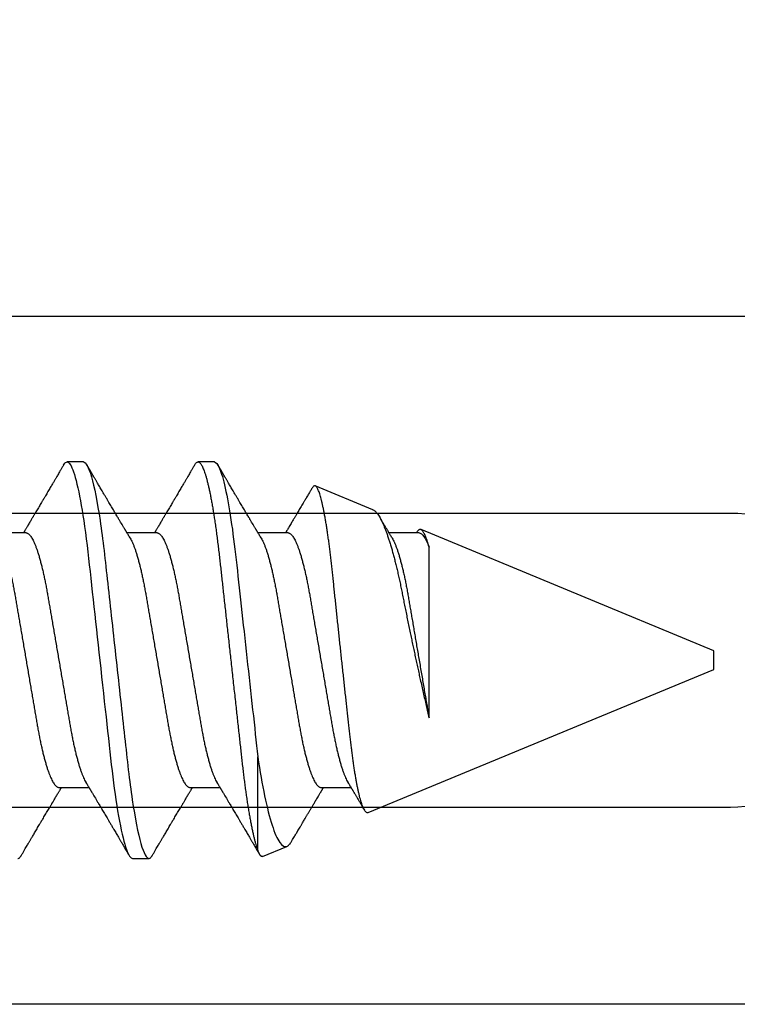
# Model space of a CAD drawing. Units: inches. Extents: x 0 to 10.7, y 0 to 12.4.
# Drawn here: x 3.3 to 3.7, y 6.7 to 7.3 of the extents above; entities that cross this region are included whole.
import ezdxf

# ---------------------------------------------------------------- set-up
doc = ezdxf.new("R2010")
doc.units = ezdxf.units.IN
doc.header["$MEASUREMENT"] = 0
doc.layers.add('Arcadia-Dim', color=4, linetype='Continuous')
doc.layers.add('Arcadia-Profile', color=5, linetype='Continuous')
doc.styles.get("Standard").update_dxf_attribs({"font": 'ARIALN.TTF'})
doc.dimstyles.new('Arcadia-2', dxfattribs={"dimscale": 2, "dimtxt": 0.0938, "dimasz": 0.0938, "dimexe": 0.0546, "dimexo": 0.0469, "dimgap": 0.0469, "dimtad": 0, "dimtih": 1, "dimdec": 4, "dimzin": 3, "dimdsep": 46, "dimlunit": 4, "dimtxsty": 'Standard', "dimblk": 'ARCHTICK', "dimcen": 0.0469, "dimdle": 0.0546, "dimclrd": 256, "dimclre": 256, "dimclrt": 256, "dimadec": 0, "dimazin": 0, "dimtfac": 0.75, "dimtdec": 4, "dimtix": 1, "dimtmove": 2, "dimatfit": 3, "dimfxl": 1, "dimtolj": 1, "dimtzin": 3, "dimlwd": -3, "dimlwe": -3, "dimarcsym": 0})

# ---------------------------------------------------------------- blocks, each defined once
blk = doc.blocks.new('*U17')
at = {"layer": 'Arcadia-Profile'}
for p, q in [((0.52125, 0.108), (0.51232, 0.108)), ((0.59268, 0.108), (0.58375, 0.108)), ((0.67913, 0.08199), (0.64768, 0.09502)), ((0.865, 0.005), (0.70533, 0.07114)), ((0.49, 0.06934), (0.4736, 0.06934)), ((0.56143, 0.06934), (0.54503, 0.06934)), ((0.63286, 0.06934), (0.61646, 0.06934)), ((0.70429, 0.06934), (0.68789, 0.06934)), ((0.70292, 0.06951), (0.70282, 0.06934)), ((0.70967, -0.03138), (0.70967, 0.06162)), ((0.865, 0), (0.865, 0.005)), ((0.865, -0.005), (0.865, 0)), ((0.6765, -0.08308), (0.865, -0.005)), ((0.61634, -0.10367), (0.61634, -0.05262)), ((0.50786, -0.06934), (0.52425, -0.06934)), ((0.57929, -0.06934), (0.59568, -0.06934)), ((0.65071, -0.06934), (0.66711, -0.06934)), ((0.61886, -0.10695), (0.63218, -0.10144)), ((0.54804, -0.108), (0.55696, -0.108))]:
    blk.add_line(p, q, dxfattribs=at)
at = {"layer": 'Arcadia-Profile', "flags": 128}
blk.add_lwpolyline([(0.5104, 0.10629), (0.51074, 0.10682), (0.51115, 0.10734), (0.51155, 0.10771), (0.51194, 0.10793), (0.51232, 0.108), (0.51273, 0.10792), (0.51316, 0.10766), (0.51359, 0.10723), (0.51404, 0.10662), (0.5145, 0.10583), (0.51496, 0.10486), (0.51541, 0.10378), (0.51586, 0.10253), (0.51632, 0.10111), (0.51679, 0.09954), (0.51725, 0.09781), (0.51772, 0.09592), (0.5182, 0.09388), (0.51867, 0.09169), (0.51914, 0.08936), (0.51961, 0.0869), (0.52006, 0.08435), (0.52052, 0.08168), (0.52097, 0.0789), (0.52141, 0.07602), (0.52188, 0.0728), (0.52234, 0.06948), (0.52279, 0.06606), (0.52323, 0.06257), (0.52366, 0.059), (0.52407, 0.05538), (0.52446, 0.05191), (0.52485, 0.04834), (0.52526, 0.04466), (0.52567, 0.0409), (0.5261, 0.03704), (0.52653, 0.0331), (0.52697, 0.02909), (0.52742, 0.02502), (0.52788, 0.02089), (0.52834, 0.01671), (0.52879, 0.01256), (0.52925, 0.00839), (0.52972, 0.0042), (0.53018, 0), (0.53068, -0.00454), (0.53118, -0.00906), (0.53167, -0.01356), (0.53217, -0.01802), (0.53265, -0.02244), (0.53313, -0.0268), (0.53358, -0.03085), (0.53402, -0.03483), (0.53445, -0.03873), (0.53487, -0.04255), (0.53528, -0.04627), (0.53568, -0.0499), (0.53607, -0.05343), (0.53645, -0.05687), (0.53685, -0.06027), (0.53726, -0.06361), (0.53767, -0.06683), (0.53809, -0.06997), (0.53851, -0.07304), (0.53895, -0.07602), (0.53943, -0.07913), (0.53991, -0.08211), (0.5404, -0.08497), (0.5409, -0.08768), (0.54139, -0.09025), (0.54189, -0.09266), (0.54237, -0.09479), (0.54284, -0.09676), (0.54331, -0.09858), (0.54377, -0.10025), (0.54423, -0.10175), (0.54469, -0.10309), (0.54514, -0.10427), (0.54559, -0.10528), (0.54602, -0.10613), (0.54645, -0.10682), (0.54686, -0.10734), (0.54726, -0.10771), (0.54766, -0.10793), (0.54804, -0.108), (0.54804, -0.108)], dxfattribs=at)
at = {"layer": 'Arcadia-Profile'}
for points, knots in [([(0.52125, 0.108), (0.52254, 0.108), (0.52404, 0.10537), (0.52719, 0.09442), (0.52882, 0.08611), (0.53109, 0.07097), (0.53182, 0.06549), (0.53317, 0.05407), (0.5338, 0.04814), (0.53592, 0.02889), (0.53751, 0.01447), (0.5407, -0.01447), (0.54229, -0.02889), (0.54441, -0.04814), (0.54504, -0.05407), (0.5464, -0.06549), (0.54712, -0.07097), (0.54939, -0.08611), (0.55103, -0.09442), (0.55417, -0.10537), (0.55568, -0.108), (0.55696, -0.108)], [0, 0, 0, 0, 0.125, 0.125, 0.25, 0.25, 0.3125, 0.3125, 0.375, 0.375, 0.5, 0.5, 0.625, 0.625, 0.6875, 0.6875, 0.75, 0.75, 0.875, 0.875, 1, 1, 1, 1]), ([(0.58183, 0.10629), (0.58194, 0.10647), (0.5822, 0.10689), (0.58258, 0.10736), (0.58298, 0.10773), (0.58337, 0.10795), (0.58376, 0.10803), (0.58416, 0.10794), (0.58458, 0.10769), (0.58502, 0.10726), (0.58547, 0.10665), (0.58592, 0.10586), (0.58638, 0.10491), (0.58684, 0.1038), (0.58729, 0.10255), (0.58775, 0.10114), (0.58822, 0.09957), (0.58868, 0.09783), (0.58915, 0.09595), (0.58962, 0.09391), (0.5901, 0.09172), (0.59057, 0.08939), (0.59103, 0.08694), (0.59149, 0.08437), (0.59195, 0.0817), (0.59239, 0.07892), (0.59285, 0.07597), (0.59331, 0.07283), (0.59377, 0.0695), (0.59422, 0.06609), (0.59466, 0.0626), (0.59509, 0.05903), (0.59549, 0.05547), (0.59588, 0.05191), (0.59628, 0.04834), (0.59668, 0.04466), (0.5971, 0.0409), (0.59752, 0.03704), (0.59796, 0.0331), (0.5984, 0.02909), (0.59885, 0.02502), (0.5993, 0.02089), (0.59976, 0.01673), (0.60022, 0.01256), (0.60068, 0.00839), (0.60114, 0.0042), (0.60162, -0.00011), (0.60211, -0.00454), (0.60261, -0.00906), (0.6031, -0.01356), (0.60359, -0.01802), (0.60408, -0.02244), (0.60455, -0.02672), (0.60501, -0.03085), (0.60545, -0.03483), (0.60588, -0.03873), (0.6063, -0.04255), (0.60671, -0.04627), (0.60711, -0.0499), (0.6075, -0.05344), (0.60788, -0.0569), (0.60828, -0.06029), (0.60868, -0.06361), (0.6091, -0.06685), (0.60952, -0.07), (0.60994, -0.07306), (0.61039, -0.07609), (0.61084, -0.07906), (0.61131, -0.08195), (0.61178, -0.08473), (0.61226, -0.08738), (0.61274, -0.08988), (0.61323, -0.09224), (0.6137, -0.09439), (0.61416, -0.09634), (0.6146, -0.09809), (0.61504, -0.09971), (0.61548, -0.10118), (0.61591, -0.10251), (0.61619, -0.10329), (0.61634, -0.10367)], [0, 0, 0, 0, 0.009853, 0.022174, 0.034398, 0.046516, 0.058522, 0.071492, 0.084592, 0.097813, 0.111147, 0.124582, 0.138109, 0.150938, 0.16383, 0.176774, 0.189762, 0.202782, 0.215826, 0.228881, 0.241938, 0.254986, 0.268015, 0.280783, 0.293513, 0.306195, 0.31882, 0.332379, 0.34585, 0.359223, 0.372488, 0.385635, 0.398655, 0.410852, 0.423147, 0.435555, 0.448067, 0.460674, 0.47337, 0.486145, 0.498989, 0.511894, 0.52485, 0.537614, 0.550407, 0.563221, 0.576044, 0.589891, 0.603726, 0.617536, 0.631308, 0.645032, 0.658694, 0.671509, 0.68425, 0.696909, 0.709476, 0.721943, 0.734303, 0.746548, 0.758757, 0.77108, 0.783512, 0.795823, 0.808224, 0.820709, 0.833268, 0.846473, 0.859739, 0.873057, 0.886415, 0.899802, 0.913208, 0.926619, 0.93891, 0.951188, 0.963444, 0.975671, 0.987859, 1, 1, 1, 1]), ([(0.59268, 0.108), (0.59353, 0.108), (0.59448, 0.10687), (0.59647, 0.10212), (0.59753, 0.0985), (0.59964, 0.08899), (0.6007, 0.08311), (0.6027, 0.06981), (0.60365, 0.0624), (0.60537, 0.04697), (0.6063, 0.03847), (0.60829, 0.02039), (0.60934, 0.01085), (0.61145, -0.0083), (0.61251, -0.01789), (0.61452, -0.03614), (0.61547, -0.04479), (0.61634, -0.05262)], [0, 0, 0, 0, 0.125, 0.125, 0.25, 0.25, 0.375, 0.375, 0.5, 0.5, 0.625, 0.625, 0.75, 0.75, 0.875, 0.875, 1, 1, 1, 1]), ([(0.51041, 0.1063), (0.5101, 0.10577), (0.50951, 0.10477), (0.50868, 0.10336), (0.50796, 0.10213), (0.50733, 0.10107), (0.50681, 0.10017), (0.50637, 0.09942), (0.50599, 0.09878), (0.50564, 0.09819), (0.50527, 0.09756), (0.50485, 0.09684), (0.50435, 0.096), (0.50379, 0.09505), (0.50318, 0.09401), (0.50255, 0.09293), (0.50189, 0.09182), (0.50121, 0.09067), (0.50062, 0.08967), (0.50016, 0.08889), (0.49985, 0.08836), (0.4996, 0.08794), (0.49936, 0.08754), (0.4991, 0.08709), (0.49867, 0.08637), (0.4981, 0.08541), (0.49741, 0.08424), (0.49672, 0.08308), (0.49604, 0.08193), (0.49546, 0.08094), (0.49497, 0.08013), (0.49459, 0.07948), (0.49423, 0.07888), (0.49392, 0.07836), (0.49364, 0.07788), (0.49334, 0.07737), (0.49296, 0.07675), (0.49251, 0.07598), (0.49201, 0.07514), (0.49148, 0.07426), (0.49094, 0.07336), (0.49045, 0.07253), (0.49001, 0.0718), (0.48967, 0.07122), (0.48938, 0.07075), (0.48918, 0.07041), (0.48903, 0.07015), (0.48887, 0.0699), (0.48871, 0.06962), (0.48859, 0.06942), (0.48854, 0.06934)], [0, 0, 0, 0, 0.042833, 0.08091, 0.114236, 0.142815, 0.166816, 0.186947, 0.203324, 0.218982, 0.234926, 0.254252, 0.277024, 0.303238, 0.331514, 0.360744, 0.390927, 0.422061, 0.453808, 0.471669, 0.48591, 0.496535, 0.505931, 0.518128, 0.53319, 0.564409, 0.596123, 0.627726, 0.659201, 0.689281, 0.707792, 0.725368, 0.741953, 0.75637, 0.768155, 0.780366, 0.797788, 0.818978, 0.842415, 0.866327, 0.890711, 0.915565, 0.934072, 0.949915, 0.96271, 0.972458, 0.977159, 0.984093, 0.993324, 1, 1, 1, 1]), ([(0.54666, 0.06662), (0.54646, 0.06695), (0.5461, 0.06756), (0.54559, 0.06841), (0.54519, 0.06907), (0.5449, 0.06956), (0.54468, 0.06993), (0.5445, 0.07023), (0.54432, 0.07052), (0.54415, 0.07081), (0.54394, 0.07116), (0.5437, 0.07156), (0.54343, 0.07202), (0.5427, 0.07324), (0.54191, 0.07457), (0.54108, 0.07596), (0.54066, 0.07665), (0.54031, 0.07725), (0.54001, 0.07776), (0.53972, 0.07823), (0.53935, 0.07886), (0.53885, 0.0797), (0.53824, 0.08074), (0.53758, 0.08185), (0.53689, 0.08302), (0.53618, 0.0842), (0.53548, 0.08539), (0.5349, 0.08638), (0.53445, 0.08713), (0.53417, 0.08761), (0.53391, 0.08805), (0.53362, 0.08854), (0.53325, 0.08917), (0.53281, 0.08991), (0.53234, 0.09071), (0.53186, 0.09152), (0.53133, 0.09242), (0.53075, 0.09341), (0.53012, 0.09447), (0.52953, 0.09547), (0.52899, 0.09638), (0.52853, 0.09717), (0.52814, 0.09784), (0.52778, 0.09845), (0.5274, 0.09909), (0.52695, 0.09985), (0.52646, 0.10069), (0.52592, 0.10161), (0.52534, 0.10259), (0.52468, 0.10371), (0.52395, 0.10496), (0.52344, 0.10584), (0.52317, 0.1063)], [0, 0, 0, 0, 0.025207, 0.046629, 0.064261, 0.074994, 0.08359, 0.092278, 0.098206, 0.105468, 0.114232, 0.124499, 0.13627, 0.149032, 0.217084, 0.236574, 0.254479, 0.269585, 0.28189, 0.292637, 0.30565, 0.329582, 0.35581, 0.384143, 0.41393, 0.443861, 0.4739, 0.503481, 0.518621, 0.530599, 0.539915, 0.551821, 0.567718, 0.587199, 0.607998, 0.628365, 0.648297, 0.676018, 0.702852, 0.72863, 0.751649, 0.771459, 0.788058, 0.802264, 0.817534, 0.836326, 0.859391, 0.880906, 0.905722, 0.933841, 0.965266, 1, 1, 1, 1]), ([(0.58183, 0.1063), (0.58152, 0.10577), (0.58094, 0.10477), (0.58011, 0.10336), (0.57938, 0.10213), (0.57876, 0.10107), (0.57823, 0.10017), (0.5778, 0.09942), (0.57742, 0.09878), (0.57707, 0.09819), (0.5767, 0.09756), (0.57628, 0.09684), (0.57578, 0.096), (0.57522, 0.09505), (0.57461, 0.09401), (0.57398, 0.09293), (0.57332, 0.09182), (0.57264, 0.09067), (0.57205, 0.08967), (0.57159, 0.08889), (0.57128, 0.08836), (0.57103, 0.08794), (0.57079, 0.08754), (0.57053, 0.08709), (0.5701, 0.08637), (0.56953, 0.08541), (0.56884, 0.08424), (0.56815, 0.08308), (0.56747, 0.08193), (0.56688, 0.08094), (0.5664, 0.08013), (0.56602, 0.07948), (0.56566, 0.07888), (0.56535, 0.07836), (0.56507, 0.07788), (0.56476, 0.07737), (0.56439, 0.07675), (0.56394, 0.07598), (0.56344, 0.07514), (0.56291, 0.07426), (0.56237, 0.07336), (0.56188, 0.07253), (0.56144, 0.0718), (0.56109, 0.07122), (0.56081, 0.07075), (0.56061, 0.07041), (0.56046, 0.07015), (0.5603, 0.0699), (0.56013, 0.06962), (0.56002, 0.06942), (0.55997, 0.06934)], [0, 0, 0, 0, 0.042833, 0.08091, 0.114237, 0.142816, 0.166816, 0.186947, 0.203324, 0.218982, 0.234927, 0.254252, 0.277024, 0.303238, 0.331514, 0.360745, 0.390928, 0.422062, 0.453809, 0.471669, 0.48591, 0.496535, 0.505931, 0.518128, 0.53319, 0.564409, 0.596123, 0.627726, 0.659201, 0.689281, 0.707792, 0.725368, 0.741953, 0.756371, 0.768155, 0.780367, 0.797789, 0.818978, 0.842416, 0.866328, 0.890711, 0.915565, 0.934072, 0.949916, 0.96271, 0.972459, 0.977159, 0.984094, 0.993325, 1, 1, 1, 1]), ([(0.61809, 0.06662), (0.61789, 0.06695), (0.61752, 0.06756), (0.61702, 0.06841), (0.61662, 0.06907), (0.61633, 0.06956), (0.61611, 0.06993), (0.61593, 0.07023), (0.61575, 0.07052), (0.61558, 0.07081), (0.61537, 0.07116), (0.61513, 0.07156), (0.61485, 0.07202), (0.61412, 0.07324), (0.61333, 0.07457), (0.61251, 0.07596), (0.61209, 0.07665), (0.61174, 0.07725), (0.61144, 0.07776), (0.61115, 0.07823), (0.61078, 0.07886), (0.61028, 0.0797), (0.60967, 0.08074), (0.609, 0.08185), (0.60831, 0.08302), (0.60761, 0.0842), (0.60691, 0.08539), (0.60632, 0.08638), (0.60588, 0.08713), (0.6056, 0.08761), (0.60534, 0.08805), (0.60505, 0.08854), (0.60468, 0.08917), (0.60424, 0.08991), (0.60376, 0.09071), (0.60329, 0.09152), (0.60276, 0.09242), (0.60217, 0.09341), (0.60155, 0.09447), (0.60096, 0.09547), (0.60042, 0.09638), (0.59996, 0.09717), (0.59956, 0.09784), (0.5992, 0.09845), (0.59883, 0.09909), (0.59838, 0.09985), (0.59789, 0.10069), (0.59735, 0.10161), (0.59677, 0.10259), (0.59611, 0.10371), (0.59538, 0.10496), (0.59486, 0.10584), (0.59459, 0.1063)], [0, 0, 0, 0, 0.025206, 0.046629, 0.064261, 0.074995, 0.08359, 0.092278, 0.098205, 0.105468, 0.114232, 0.124499, 0.13627, 0.149032, 0.217084, 0.236574, 0.254479, 0.269585, 0.281889, 0.292637, 0.305649, 0.329582, 0.35581, 0.384143, 0.41393, 0.443862, 0.4739, 0.503482, 0.518621, 0.530599, 0.539915, 0.55182, 0.567718, 0.587199, 0.607998, 0.628364, 0.648297, 0.676018, 0.702852, 0.728631, 0.75165, 0.771459, 0.788058, 0.802265, 0.817535, 0.836327, 0.859391, 0.880906, 0.905722, 0.933841, 0.965266, 1, 1, 1, 1]), ([(0.64591, 0.0938), (0.64581, 0.09362), (0.64556, 0.0932), (0.64515, 0.09251), (0.64468, 0.09171), (0.64418, 0.09085), (0.64365, 0.08997), (0.64319, 0.08919), (0.64283, 0.08858), (0.6426, 0.08819), (0.64243, 0.08789), (0.64226, 0.08761), (0.64205, 0.08725), (0.64177, 0.08678), (0.64132, 0.08601), (0.64072, 0.08499), (0.64, 0.08378), (0.6393, 0.08261), (0.63864, 0.0815), (0.63807, 0.08053), (0.63759, 0.07972), (0.63719, 0.07905), (0.63682, 0.07843), (0.63646, 0.07782), (0.63606, 0.07715), (0.63558, 0.07635), (0.63503, 0.07542), (0.63443, 0.07442), (0.63382, 0.07338), (0.63326, 0.07246), (0.6328, 0.07169), (0.63246, 0.07112), (0.63219, 0.07066), (0.63199, 0.07033), (0.63184, 0.07008), (0.63169, 0.06982), (0.63154, 0.06957), (0.63143, 0.0694), (0.6314, 0.06934)], [0, 0, 0, 0, 0.021449, 0.051978, 0.084652, 0.11947, 0.156431, 0.193186, 0.215174, 0.23105, 0.240929, 0.251119, 0.266017, 0.285235, 0.30877, 0.360006, 0.40956, 0.457373, 0.503421, 0.545902, 0.575998, 0.60321, 0.628208, 0.651989, 0.677504, 0.711376, 0.750254, 0.791393, 0.833848, 0.877617, 0.904971, 0.928395, 0.947301, 0.961691, 0.968666, 0.978941, 0.992598, 1, 1, 1, 1]), ([(0.6765, -0.08308), (0.67636, -0.08312), (0.67609, -0.08319), (0.67565, -0.08305), (0.67521, -0.08271), (0.67476, -0.08217), (0.67429, -0.08141), (0.67385, -0.0805), (0.67343, -0.07947), (0.67303, -0.07836), (0.67263, -0.07712), (0.67223, -0.07572), (0.67182, -0.07417), (0.67141, -0.07246), (0.671, -0.07062), (0.67059, -0.06866), (0.67019, -0.06659), (0.6698, -0.06442), (0.66941, -0.06213), (0.66903, -0.05971), (0.66864, -0.05716), (0.66826, -0.05447), (0.66788, -0.05167), (0.66752, -0.0488), (0.66716, -0.04587), (0.66682, -0.04289), (0.66648, -0.03983), (0.66612, -0.03667), (0.66576, -0.03342), (0.66539, -0.03009), (0.66501, -0.02668), (0.66463, -0.02322), (0.66424, -0.01971), (0.66385, -0.01615), (0.66346, -0.01255), (0.66306, -0.00888), (0.66265, -0.00517), (0.66224, -0.00141), (0.66184, 0.00238), (0.66143, 0.00614), (0.66103, 0.00987), (0.66064, 0.01358), (0.66025, 0.01727), (0.65985, 0.02098), (0.65946, 0.02468), (0.65907, 0.02838), (0.65869, 0.03204), (0.65832, 0.03562), (0.65795, 0.0391), (0.6576, 0.04248), (0.65726, 0.04581), (0.65691, 0.04909), (0.65656, 0.05232), (0.65619, 0.05549), (0.65582, 0.05858), (0.65544, 0.06157), (0.65506, 0.06445), (0.65467, 0.06723), (0.65428, 0.0699), (0.65389, 0.07248), (0.65349, 0.07496), (0.65308, 0.07733), (0.65268, 0.07958), (0.65227, 0.08167), (0.65187, 0.08362), (0.65148, 0.08541), (0.65108, 0.08707), (0.65068, 0.08859), (0.65029, 0.08997), (0.64989, 0.09119), (0.6495, 0.09226), (0.64912, 0.09315), (0.64875, 0.09387), (0.64839, 0.09442), (0.64804, 0.09481), (0.64769, 0.09504), (0.64734, 0.09511), (0.64698, 0.09501), (0.64662, 0.09475), (0.64626, 0.09435), (0.64603, 0.09397), (0.64592, 0.0938)], [0, 0, 0, 0, 0.013873, 0.027754, 0.041627, 0.055805, 0.069993, 0.084172, 0.096001, 0.107831, 0.119742, 0.131653, 0.143822, 0.155991, 0.16825, 0.180508, 0.192357, 0.204205, 0.216136, 0.228067, 0.240258, 0.25245, 0.264731, 0.277012, 0.288842, 0.300673, 0.312582, 0.324491, 0.336641, 0.34879, 0.361022, 0.373253, 0.385502, 0.397751, 0.410083, 0.422416, 0.43501, 0.447604, 0.460289, 0.472973, 0.485363, 0.497753, 0.510229, 0.522705, 0.535453, 0.548201, 0.561043, 0.573885, 0.586263, 0.598641, 0.611103, 0.623567, 0.636286, 0.649006, 0.661811, 0.674616, 0.687329, 0.700042, 0.712841, 0.725639, 0.738706, 0.751773, 0.764933, 0.778092, 0.791023, 0.803955, 0.816976, 0.829997, 0.843301, 0.856605, 0.870008, 0.883411, 0.896335, 0.90926, 0.922274, 0.935289, 0.948578, 0.961866, 0.975245, 0.988624, 1, 1, 1, 1]), ([(0.67912, 0.08198), (0.67917, 0.08197), (0.67941, 0.08189), (0.67985, 0.08159), (0.68047, 0.08108), (0.68111, 0.08038), (0.68177, 0.07951), (0.68245, 0.07847), (0.68315, 0.07726), (0.68383, 0.07592), (0.68449, 0.0745), (0.68514, 0.073), (0.68579, 0.07138), (0.68645, 0.06961), (0.68712, 0.06771), (0.6878, 0.06567), (0.68848, 0.06351), (0.68916, 0.06125), (0.68982, 0.05892), (0.69047, 0.05651), (0.69113, 0.054), (0.69178, 0.05138), (0.69243, 0.04864), (0.69308, 0.0458), (0.69372, 0.04286), (0.69435, 0.03988), (0.69495, 0.03686), (0.69555, 0.03382), (0.69618, 0.03071), (0.69682, 0.02752), (0.69749, 0.02425), (0.69818, 0.02091), (0.69887, 0.01753), (0.69956, 0.01425), (0.70023, 0.01108), (0.70087, 0.00802), (0.70152, 0.00496), (0.70219, 0.00187), (0.70286, -0.00123), (0.70354, -0.00434), (0.70422, -0.00745), (0.70494, -0.01072), (0.70571, -0.01414), (0.70651, -0.01769), (0.70731, -0.02121), (0.70811, -0.02467), (0.7089, -0.02809), (0.70942, -0.03029), (0.70967, -0.03138)], [0, 0, 0, 0, 0.005049, 0.028029, 0.051192, 0.074354, 0.098104, 0.121854, 0.14581, 0.169766, 0.191166, 0.212566, 0.234115, 0.255664, 0.277684, 0.299703, 0.321884, 0.344066, 0.365442, 0.386819, 0.408344, 0.429868, 0.451863, 0.473857, 0.496015, 0.518173, 0.539506, 0.56084, 0.582345, 0.60385, 0.625908, 0.647966, 0.670219, 0.692472, 0.712203, 0.731934, 0.751802, 0.77167, 0.79197, 0.81227, 0.83272, 0.853169, 0.877343, 0.901532, 0.925706, 0.950465, 0.975241, 1, 1, 1, 1]), ([(0.68952, 0.06662), (0.68934, 0.06692), (0.68901, 0.06747), (0.68855, 0.06824), (0.68817, 0.06888), (0.68785, 0.0694), (0.68758, 0.06986), (0.68728, 0.07035), (0.68696, 0.07088), (0.68659, 0.0715), (0.68618, 0.07219), (0.68572, 0.07297), (0.68523, 0.07378), (0.68477, 0.07455), (0.68434, 0.07528), (0.68391, 0.076), (0.68346, 0.07676), (0.68301, 0.07751), (0.68272, 0.078), (0.68259, 0.07822)], [0, 0, 0, 0, 0.077646, 0.14387, 0.198652, 0.242167, 0.280495, 0.316564, 0.368673, 0.419055, 0.476629, 0.5467, 0.619745, 0.686428, 0.746925, 0.806517, 0.874188, 0.943721, 1, 1, 1, 1]), ([(0.70967, 0.06162), (0.70953, 0.06214), (0.70925, 0.06316), (0.70882, 0.06455), (0.7084, 0.06583), (0.70798, 0.06698), (0.70756, 0.06801), (0.70714, 0.06891), (0.70672, 0.06967), (0.70633, 0.07026), (0.70596, 0.0707), (0.70561, 0.071), (0.70527, 0.07118), (0.70493, 0.07124), (0.70457, 0.07119), (0.7042, 0.07102), (0.70383, 0.07072), (0.70346, 0.0703), (0.70315, 0.06989), (0.70298, 0.06958), (0.70293, 0.0695)], [0, 0, 0, 0, 0.058597, 0.117195, 0.176261, 0.235328, 0.295888, 0.356448, 0.417528, 0.478609, 0.533183, 0.587758, 0.642706, 0.697657, 0.753718, 0.80978, 0.866211, 0.922642, 0.979116, 1, 1, 1, 1]), ([(0.47524, 0.06661), (0.47527, 0.06655), (0.4755, 0.0662), (0.47591, 0.0654), (0.47649, 0.0642), (0.47708, 0.06281), (0.47768, 0.06126), (0.47828, 0.05954), (0.47888, 0.05766), (0.47948, 0.05565), (0.48007, 0.0535), (0.48065, 0.05122), (0.48123, 0.04883), (0.48179, 0.04634), (0.48234, 0.04376), (0.48288, 0.0411), (0.48339, 0.03837), (0.48389, 0.03559), (0.48437, 0.03276), (0.48487, 0.02986), (0.48539, 0.02687), (0.48592, 0.02376), (0.48647, 0.02055), (0.48704, 0.01724), (0.48762, 0.01387), (0.48821, 0.01045), (0.4888, 0.00699), (0.4894, 0.0035), (0.49, 0), (0.4906, -0.00349), (0.4912, -0.00697), (0.49179, -0.01043), (0.49238, -0.01384), (0.49295, -0.01719), (0.49351, -0.02045), (0.49405, -0.02362), (0.49459, -0.02671), (0.4951, -0.02973), (0.49561, -0.03267), (0.4961, -0.03554), (0.4966, -0.03834), (0.49712, -0.04108), (0.49766, -0.04375), (0.49821, -0.04634), (0.49877, -0.04883), (0.49935, -0.05122), (0.49993, -0.05349), (0.50052, -0.05563), (0.50112, -0.05765), (0.50171, -0.05951), (0.50231, -0.06121), (0.50289, -0.06274), (0.50348, -0.06413), (0.50406, -0.06536), (0.50464, -0.06643), (0.50521, -0.06734), (0.50577, -0.06808), (0.50632, -0.06865), (0.50685, -0.06905), (0.50736, -0.06929), (0.50769, -0.06932), (0.50786, -0.06934)], [0, 0, 0, 0, 0.003289, 0.020419, 0.037632, 0.054905, 0.07257, 0.090252, 0.107927, 0.125571, 0.14316, 0.160672, 0.178084, 0.195336, 0.212447, 0.229398, 0.246168, 0.262743, 0.278913, 0.295259, 0.31179, 0.328488, 0.345682, 0.363011, 0.380455, 0.397993, 0.415601, 0.433257, 0.450936, 0.468577, 0.486195, 0.503765, 0.521265, 0.538672, 0.555657, 0.572513, 0.589219, 0.605759, 0.622447, 0.638949, 0.655558, 0.672364, 0.689351, 0.706499, 0.723789, 0.741162, 0.758636, 0.776186, 0.793791, 0.811427, 0.828756, 0.846069, 0.863345, 0.880561, 0.898045, 0.915422, 0.932671, 0.949772, 0.966706, 0.983454, 1, 1, 1, 1]), ([(0.49, 0.06934), (0.49016, 0.06932), (0.49049, 0.06929), (0.49101, 0.06905), (0.49154, 0.06865), (0.49208, 0.06808), (0.49264, 0.06735), (0.4932, 0.06646), (0.49377, 0.06541), (0.49435, 0.06419), (0.49494, 0.06281), (0.49553, 0.06126), (0.49613, 0.05954), (0.49674, 0.05766), (0.49733, 0.05565), (0.49793, 0.0535), (0.49851, 0.05122), (0.49909, 0.04883), (0.49965, 0.04634), (0.5002, 0.04376), (0.50073, 0.0411), (0.50125, 0.03837), (0.50175, 0.03559), (0.50223, 0.03276), (0.50273, 0.02986), (0.50324, 0.02687), (0.50378, 0.02376), (0.50433, 0.02055), (0.5049, 0.01724), (0.50548, 0.01387), (0.50606, 0.01045), (0.50666, 0.00699), (0.50726, 0.0035), (0.50786, 0), (0.50846, -0.00349), (0.50905, -0.00697), (0.50965, -0.01043), (0.51023, -0.01384), (0.51081, -0.01719), (0.51137, -0.02045), (0.51191, -0.02362), (0.51244, -0.02671), (0.51296, -0.02973), (0.51347, -0.03267), (0.51396, -0.03554), (0.51446, -0.03834), (0.51498, -0.04108), (0.51551, -0.04375), (0.51606, -0.04634), (0.51663, -0.04883), (0.5172, -0.05122), (0.51779, -0.05349), (0.51838, -0.05563), (0.51897, -0.05765), (0.51957, -0.05951), (0.52016, -0.06121), (0.52075, -0.06274), (0.52133, -0.06413), (0.52192, -0.06535), (0.52235, -0.06617), (0.52258, -0.06654), (0.52262, -0.06661)], [0, 0, 0, 0, 0.01651, 0.033221, 0.050116, 0.067179, 0.084389, 0.101416, 0.118547, 0.135759, 0.153033, 0.170698, 0.18838, 0.206055, 0.223699, 0.241288, 0.2588, 0.276212, 0.293464, 0.310575, 0.327525, 0.344296, 0.360871, 0.37704, 0.393387, 0.409918, 0.426616, 0.44381, 0.461139, 0.478583, 0.496121, 0.513729, 0.531385, 0.549064, 0.566705, 0.584323, 0.601893, 0.619393, 0.6368, 0.653786, 0.670641, 0.687347, 0.703887, 0.720576, 0.737078, 0.753687, 0.770493, 0.787479, 0.804627, 0.821917, 0.839291, 0.856764, 0.874315, 0.89192, 0.909556, 0.926885, 0.944198, 0.961474, 0.97869, 0.996174, 1, 1, 1, 1]), ([(0.54666, 0.06661), (0.5467, 0.06655), (0.54692, 0.0662), (0.54734, 0.0654), (0.54792, 0.0642), (0.54851, 0.06281), (0.5491, 0.06126), (0.54971, 0.05954), (0.55031, 0.05766), (0.5509, 0.05565), (0.5515, 0.0535), (0.55208, 0.05122), (0.55266, 0.04883), (0.55322, 0.04634), (0.55377, 0.04376), (0.5543, 0.0411), (0.55482, 0.03837), (0.55532, 0.03559), (0.5558, 0.03276), (0.5563, 0.02986), (0.55682, 0.02687), (0.55735, 0.02376), (0.5579, 0.02055), (0.55847, 0.01724), (0.55905, 0.01387), (0.55963, 0.01045), (0.56023, 0.00699), (0.56083, 0.0035), (0.56143, 0), (0.56203, -0.00349), (0.56263, -0.00697), (0.56322, -0.01043), (0.56381, -0.01384), (0.56438, -0.01719), (0.56494, -0.02045), (0.56548, -0.02362), (0.56601, -0.02671), (0.56653, -0.02973), (0.56704, -0.03267), (0.56753, -0.03554), (0.56803, -0.03834), (0.56855, -0.04108), (0.56909, -0.04375), (0.56964, -0.04634), (0.5702, -0.04883), (0.57077, -0.05122), (0.57136, -0.05349), (0.57195, -0.05563), (0.57255, -0.05765), (0.57314, -0.05951), (0.57373, -0.06121), (0.57432, -0.06274), (0.57491, -0.06413), (0.57549, -0.06536), (0.57607, -0.06643), (0.57664, -0.06734), (0.5772, -0.06808), (0.57775, -0.06865), (0.57828, -0.06905), (0.57879, -0.06929), (0.57912, -0.06932), (0.57929, -0.06934)], [0, 0, 0, 0, 0.003289, 0.020419, 0.037632, 0.054905, 0.07257, 0.090252, 0.107927, 0.125571, 0.14316, 0.160672, 0.178084, 0.195336, 0.212447, 0.229397, 0.246168, 0.262743, 0.278913, 0.295259, 0.31179, 0.328488, 0.345682, 0.363011, 0.380455, 0.397993, 0.415601, 0.433257, 0.450936, 0.468577, 0.486194, 0.503765, 0.521265, 0.538672, 0.555657, 0.572513, 0.589219, 0.605759, 0.622447, 0.638949, 0.655558, 0.672364, 0.689351, 0.706499, 0.723789, 0.741162, 0.758636, 0.776186, 0.793791, 0.811427, 0.828756, 0.846069, 0.863345, 0.880561, 0.898045, 0.915422, 0.932671, 0.949772, 0.966706, 0.983454, 1, 1, 1, 1]), ([(0.56143, 0.06934), (0.56159, 0.06932), (0.56192, 0.06929), (0.56244, 0.06905), (0.56297, 0.06865), (0.56351, 0.06808), (0.56407, 0.06735), (0.56463, 0.06646), (0.5652, 0.06541), (0.56578, 0.06419), (0.56637, 0.06281), (0.56696, 0.06126), (0.56756, 0.05954), (0.56816, 0.05766), (0.56876, 0.05565), (0.56935, 0.0535), (0.56994, 0.05122), (0.57051, 0.04883), (0.57108, 0.04634), (0.57163, 0.04376), (0.57216, 0.0411), (0.57268, 0.03837), (0.57318, 0.03559), (0.57366, 0.03276), (0.57416, 0.02986), (0.57467, 0.02687), (0.57521, 0.02376), (0.57576, 0.02055), (0.57633, 0.01724), (0.5769, 0.01387), (0.57749, 0.01045), (0.57809, 0.00699), (0.57868, 0.0035), (0.57929, 0), (0.57989, -0.00349), (0.58048, -0.00697), (0.58108, -0.01043), (0.58166, -0.01384), (0.58224, -0.01719), (0.5828, -0.02045), (0.58334, -0.02362), (0.58387, -0.02671), (0.58439, -0.02973), (0.5849, -0.03267), (0.58539, -0.03554), (0.58589, -0.03834), (0.58641, -0.04108), (0.58694, -0.04375), (0.58749, -0.04634), (0.58806, -0.04883), (0.58863, -0.05122), (0.58921, -0.05349), (0.58981, -0.05563), (0.5904, -0.05765), (0.591, -0.05951), (0.59159, -0.06121), (0.59218, -0.06274), (0.59276, -0.06413), (0.59335, -0.06535), (0.59377, -0.06617), (0.59401, -0.06654), (0.59405, -0.06661)], [0, 0, 0, 0, 0.01651, 0.033221, 0.050116, 0.067179, 0.084389, 0.101416, 0.118547, 0.135759, 0.153033, 0.170698, 0.18838, 0.206055, 0.223699, 0.241288, 0.2588, 0.276212, 0.293464, 0.310575, 0.327525, 0.344296, 0.360871, 0.37704, 0.393387, 0.409918, 0.426616, 0.44381, 0.461139, 0.478583, 0.496121, 0.513729, 0.531385, 0.549064, 0.566705, 0.584323, 0.601893, 0.619393, 0.6368, 0.653786, 0.670641, 0.687347, 0.703887, 0.720576, 0.737078, 0.753687, 0.770493, 0.787479, 0.804627, 0.821917, 0.839291, 0.856764, 0.874315, 0.89192, 0.909556, 0.926885, 0.944198, 0.961474, 0.97869, 0.996174, 1, 1, 1, 1]), ([(0.61809, 0.06661), (0.61813, 0.06655), (0.61835, 0.0662), (0.61877, 0.0654), (0.61935, 0.0642), (0.61994, 0.06281), (0.62053, 0.06126), (0.62113, 0.05954), (0.62174, 0.05766), (0.62233, 0.05565), (0.62293, 0.0535), (0.62351, 0.05122), (0.62409, 0.04883), (0.62465, 0.04634), (0.6252, 0.04376), (0.62573, 0.0411), (0.62625, 0.03837), (0.62675, 0.03559), (0.62723, 0.03276), (0.62773, 0.02986), (0.62824, 0.02687), (0.62878, 0.02376), (0.62933, 0.02055), (0.6299, 0.01724), (0.63048, 0.01387), (0.63106, 0.01045), (0.63166, 0.00699), (0.63226, 0.0035), (0.63286, 0), (0.63346, -0.00349), (0.63405, -0.00697), (0.63465, -0.01043), (0.63523, -0.01384), (0.63581, -0.01719), (0.63637, -0.02045), (0.63691, -0.02362), (0.63744, -0.02671), (0.63796, -0.02973), (0.63847, -0.03267), (0.63896, -0.03554), (0.63946, -0.03834), (0.63998, -0.04108), (0.64051, -0.04375), (0.64106, -0.04634), (0.64163, -0.04883), (0.6422, -0.05122), (0.64279, -0.05349), (0.64338, -0.05563), (0.64397, -0.05765), (0.64457, -0.05951), (0.64516, -0.06121), (0.64575, -0.06274), (0.64633, -0.06413), (0.64692, -0.06536), (0.6475, -0.06643), (0.64807, -0.06734), (0.64863, -0.06808), (0.64917, -0.06865), (0.6497, -0.06905), (0.65022, -0.06929), (0.65055, -0.06932), (0.65071, -0.06934)], [0, 0, 0, 0, 0.003289, 0.020419, 0.037632, 0.054905, 0.07257, 0.090252, 0.107927, 0.125571, 0.14316, 0.160672, 0.178084, 0.195336, 0.212447, 0.229398, 0.246168, 0.262743, 0.278913, 0.295259, 0.31179, 0.328488, 0.345682, 0.363011, 0.380455, 0.397993, 0.415601, 0.433257, 0.450936, 0.468577, 0.486195, 0.503765, 0.521265, 0.538672, 0.555657, 0.572513, 0.589219, 0.605759, 0.622447, 0.638949, 0.655558, 0.672364, 0.689351, 0.706499, 0.723789, 0.741162, 0.758636, 0.776186, 0.793791, 0.811427, 0.828756, 0.846069, 0.863345, 0.880561, 0.898045, 0.915422, 0.932671, 0.949772, 0.966706, 0.983454, 1, 1, 1, 1]), ([(0.63286, 0.06934), (0.63302, 0.06932), (0.63335, 0.06929), (0.63386, 0.06905), (0.63439, 0.06865), (0.63494, 0.06808), (0.63549, 0.06735), (0.63606, 0.06646), (0.63663, 0.06541), (0.63721, 0.06419), (0.63779, 0.06281), (0.63839, 0.06126), (0.63899, 0.05954), (0.63959, 0.05766), (0.64019, 0.05565), (0.64078, 0.0535), (0.64137, 0.05122), (0.64194, 0.04883), (0.64251, 0.04634), (0.64306, 0.04376), (0.64359, 0.0411), (0.64411, 0.03837), (0.64461, 0.03559), (0.64509, 0.03276), (0.64559, 0.02986), (0.6461, 0.02687), (0.64664, 0.02376), (0.64719, 0.02055), (0.64775, 0.01724), (0.64833, 0.01387), (0.64892, 0.01045), (0.64951, 0.00699), (0.65011, 0.0035), (0.65071, 0), (0.65131, -0.00349), (0.65191, -0.00697), (0.6525, -0.01043), (0.65309, -0.01384), (0.65366, -0.01719), (0.65422, -0.02045), (0.65477, -0.02362), (0.6553, -0.02671), (0.65582, -0.02973), (0.65632, -0.03267), (0.65681, -0.03554), (0.65732, -0.03834), (0.65784, -0.04108), (0.65837, -0.04375), (0.65892, -0.04634), (0.65949, -0.04883), (0.66006, -0.05122), (0.66064, -0.05349), (0.66123, -0.05563), (0.66183, -0.05765), (0.66243, -0.05951), (0.66302, -0.06121), (0.66361, -0.06274), (0.66419, -0.06413), (0.66477, -0.06535), (0.6652, -0.06617), (0.66544, -0.06654), (0.66548, -0.06661)], [0, 0, 0, 0, 0.01651, 0.033221, 0.050116, 0.067179, 0.084389, 0.101417, 0.118547, 0.13576, 0.153033, 0.170698, 0.18838, 0.206055, 0.223699, 0.241288, 0.2588, 0.276212, 0.293465, 0.310576, 0.327526, 0.344297, 0.360871, 0.377041, 0.393388, 0.409919, 0.426617, 0.44381, 0.461139, 0.478584, 0.496121, 0.51373, 0.531385, 0.549065, 0.566706, 0.584323, 0.601894, 0.619394, 0.636801, 0.653786, 0.670642, 0.687348, 0.703888, 0.720577, 0.737079, 0.753688, 0.770494, 0.78748, 0.804628, 0.821918, 0.839292, 0.856765, 0.874316, 0.891921, 0.909557, 0.926885, 0.944199, 0.961475, 0.978691, 0.996175, 1, 1, 1, 1]), ([(0.68952, 0.06661), (0.68956, 0.06655), (0.68978, 0.0662), (0.6902, 0.0654), (0.69078, 0.0642), (0.69137, 0.06281), (0.69196, 0.06126), (0.69256, 0.05954), (0.69316, 0.05766), (0.69376, 0.05565), (0.69435, 0.0535), (0.69494, 0.05122), (0.69551, 0.04883), (0.69608, 0.04634), (0.69663, 0.04376), (0.69716, 0.0411), (0.69768, 0.03837), (0.69818, 0.03559), (0.69866, 0.03276), (0.69916, 0.02986), (0.69967, 0.02687), (0.70021, 0.02376), (0.70076, 0.02055), (0.70133, 0.01724), (0.7019, 0.01387), (0.70249, 0.01045), (0.70309, 0.00699), (0.70368, 0.0035), (0.7043, -0.00007), (0.70492, -0.00371), (0.70556, -0.00741), (0.70619, -0.01108), (0.70681, -0.0147), (0.70742, -0.01823), (0.70801, -0.02167), (0.70858, -0.02501), (0.70914, -0.02825), (0.7095, -0.03034), (0.70967, -0.03138)], [0, 0, 0, 0, 0.005336, 0.033183, 0.061165, 0.089244, 0.117962, 0.146706, 0.175439, 0.204122, 0.232715, 0.261183, 0.289488, 0.317535, 0.345351, 0.372906, 0.400169, 0.427113, 0.453399, 0.479973, 0.506846, 0.533991, 0.561941, 0.590112, 0.61847, 0.64698, 0.675605, 0.704306, 0.733047, 0.76353, 0.793968, 0.824314, 0.854522, 0.884551, 0.913827, 0.942851, 0.971586, 1, 1, 1, 1]), ([(0.61634, -0.05262), (0.61752, -0.06057), (0.61874, -0.06768), (0.62136, -0.08025), (0.62273, -0.08565), (0.62549, -0.09414), (0.6269, -0.09733), (0.62961, -0.10121), (0.63093, -0.10195), (0.63218, -0.10144)], [0, 0, 0, 0, 0.25, 0.25, 0.5, 0.5, 0.75, 0.75, 1, 1, 1, 1]), ([(0.48745, -0.1063), (0.48776, -0.10577), (0.48835, -0.10477), (0.48918, -0.10336), (0.4899, -0.10213), (0.49052, -0.10107), (0.49105, -0.10017), (0.49149, -0.09942), (0.49187, -0.09878), (0.49222, -0.09819), (0.49259, -0.09756), (0.49301, -0.09684), (0.4935, -0.096), (0.49407, -0.09505), (0.49467, -0.09401), (0.49531, -0.09293), (0.49597, -0.09182), (0.49665, -0.09067), (0.49723, -0.08967), (0.4977, -0.08889), (0.49801, -0.08836), (0.49826, -0.08794), (0.49849, -0.08754), (0.49876, -0.08709), (0.49919, -0.08637), (0.49976, -0.08541), (0.50044, -0.08424), (0.50114, -0.08308), (0.50182, -0.08193), (0.5024, -0.08094), (0.50288, -0.08013), (0.50327, -0.07948), (0.50362, -0.07888), (0.50394, -0.07836), (0.50422, -0.07788), (0.50452, -0.07737), (0.50489, -0.07675), (0.50535, -0.07598), (0.50585, -0.07514), (0.50638, -0.07426), (0.50691, -0.07336), (0.50741, -0.07253), (0.50784, -0.0718), (0.50819, -0.07122), (0.50847, -0.07075), (0.50867, -0.07041), (0.50883, -0.07015), (0.50898, -0.0699), (0.50915, -0.06962), (0.50927, -0.06942), (0.50932, -0.06934)], [0, 0, 0, 0, 0.0428332, 0.0809103, 0.1142366, 0.1428152, 0.1668163, 0.1869473, 0.2033236, 0.2189825, 0.2349269, 0.2542515, 0.2770242, 0.3032377, 0.3315144, 0.3607448, 0.3909279, 0.4220619, 0.4538089, 0.4716689, 0.4859104, 0.4965354, 0.505931, 0.5181275, 0.53319, 0.5644095, 0.5961235, 0.6277264, 0.6592011, 0.6892807, 0.707792, 0.7253682, 0.7419533, 0.7563707, 0.7681554, 0.7803664, 0.7977881, 0.8189781, 0.8424156, 0.8663278, 0.8907114, 0.9155655, 0.934072, 0.9499156, 0.9627099, 0.9724586, 0.977159, 0.9840939, 0.9933248, 1, 1, 1, 1]), ([(0.52262, -0.06662), (0.52282, -0.06695), (0.52319, -0.06756), (0.5237, -0.06841), (0.52409, -0.06907), (0.52438, -0.06956), (0.52461, -0.06993), (0.52479, -0.07023), (0.52496, -0.07052), (0.52513, -0.07081), (0.52534, -0.07116), (0.52559, -0.07156), (0.52586, -0.07202), (0.52659, -0.07324), (0.52738, -0.07457), (0.52821, -0.07596), (0.52862, -0.07665), (0.52898, -0.07725), (0.52928, -0.07776), (0.52956, -0.07823), (0.52994, -0.07886), (0.53043, -0.0797), (0.53105, -0.08074), (0.53171, -0.08185), (0.5324, -0.08302), (0.5331, -0.0842), (0.5338, -0.08539), (0.53439, -0.08638), (0.53483, -0.08713), (0.53512, -0.08761), (0.53538, -0.08805), (0.53567, -0.08854), (0.53604, -0.08917), (0.53648, -0.08991), (0.53695, -0.09071), (0.53743, -0.09152), (0.53796, -0.09242), (0.53854, -0.09341), (0.53917, -0.09447), (0.53976, -0.09547), (0.54029, -0.09638), (0.54076, -0.09717), (0.54115, -0.09784), (0.54151, -0.09845), (0.54189, -0.09909), (0.54233, -0.09985), (0.54282, -0.10069), (0.54336, -0.10161), (0.54394, -0.10259), (0.5446, -0.10371), (0.54533, -0.10496), (0.54585, -0.10584), (0.54612, -0.1063)], [0, 0, 0, 0, 0.025207, 0.046629, 0.064261, 0.074994, 0.08359, 0.092278, 0.098205, 0.105468, 0.114232, 0.124499, 0.13627, 0.149032, 0.217084, 0.236574, 0.254479, 0.269585, 0.281889, 0.292637, 0.305649, 0.329582, 0.35581, 0.384143, 0.41393, 0.443861, 0.4739, 0.503481, 0.518621, 0.530599, 0.539915, 0.551821, 0.567718, 0.587199, 0.607998, 0.628365, 0.648297, 0.676018, 0.702851, 0.72863, 0.751649, 0.771459, 0.788058, 0.802264, 0.817534, 0.836326, 0.859391, 0.880906, 0.905722, 0.933841, 0.965266, 1, 1, 1, 1]), ([(0.55888, -0.1063), (0.55919, -0.10577), (0.55978, -0.10477), (0.5606, -0.10336), (0.56133, -0.10213), (0.56195, -0.10107), (0.56248, -0.10017), (0.56292, -0.09942), (0.5633, -0.09878), (0.56365, -0.09819), (0.56402, -0.09756), (0.56444, -0.09684), (0.56493, -0.096), (0.56549, -0.09505), (0.5661, -0.09401), (0.56674, -0.09293), (0.5674, -0.09182), (0.56807, -0.09067), (0.56866, -0.08967), (0.56913, -0.08889), (0.56944, -0.08836), (0.56969, -0.08794), (0.56992, -0.08754), (0.57019, -0.08709), (0.57062, -0.08637), (0.57118, -0.08541), (0.57187, -0.08424), (0.57256, -0.08308), (0.57324, -0.08193), (0.57383, -0.08094), (0.57431, -0.08013), (0.5747, -0.07948), (0.57505, -0.07888), (0.57537, -0.07836), (0.57565, -0.07788), (0.57595, -0.07737), (0.57632, -0.07675), (0.57678, -0.07598), (0.57728, -0.07514), (0.5778, -0.07426), (0.57834, -0.07336), (0.57884, -0.07253), (0.57927, -0.0718), (0.57962, -0.07122), (0.5799, -0.07075), (0.5801, -0.07041), (0.58026, -0.07015), (0.58041, -0.0699), (0.58058, -0.06962), (0.5807, -0.06942), (0.58075, -0.06934)], [0, 0, 0, 0, 0.042833, 0.08091, 0.114236, 0.142815, 0.166816, 0.186947, 0.203324, 0.218982, 0.234926, 0.254252, 0.277024, 0.303238, 0.331514, 0.360744, 0.390927, 0.422061, 0.453808, 0.471668, 0.48591, 0.496535, 0.505931, 0.518128, 0.53319, 0.564409, 0.596123, 0.627726, 0.659201, 0.68928, 0.707792, 0.725368, 0.741953, 0.75637, 0.768155, 0.780366, 0.797788, 0.818978, 0.842415, 0.866327, 0.890711, 0.915565, 0.934072, 0.949915, 0.96271, 0.972458, 0.977159, 0.984093, 0.993324, 1, 1, 1, 1]), ([(0.59405, -0.06662), (0.59425, -0.06695), (0.59462, -0.06756), (0.59513, -0.06841), (0.59552, -0.06907), (0.59581, -0.06956), (0.59603, -0.06993), (0.59622, -0.07023), (0.59639, -0.07052), (0.59656, -0.07081), (0.59677, -0.07116), (0.59701, -0.07156), (0.59729, -0.07202), (0.59802, -0.07324), (0.59881, -0.07457), (0.59964, -0.07596), (0.60005, -0.07665), (0.60041, -0.07725), (0.60071, -0.07776), (0.60099, -0.07823), (0.60136, -0.07886), (0.60186, -0.0797), (0.60248, -0.08074), (0.60314, -0.08185), (0.60383, -0.08302), (0.60453, -0.0842), (0.60523, -0.08539), (0.60582, -0.08638), (0.60626, -0.08713), (0.60655, -0.08761), (0.60681, -0.08805), (0.6071, -0.08854), (0.60747, -0.08917), (0.60791, -0.08991), (0.60838, -0.09071), (0.60886, -0.09152), (0.60939, -0.09242), (0.60997, -0.09341), (0.6106, -0.09447), (0.61119, -0.09547), (0.61172, -0.09638), (0.61218, -0.09717), (0.61258, -0.09784), (0.61294, -0.09845), (0.61331, -0.09909), (0.61376, -0.09985), (0.61425, -0.10069), (0.61479, -0.10161), (0.61537, -0.10259), (0.61603, -0.10371), (0.61668, -0.10482), (0.61712, -0.10556), (0.61731, -0.10589)], [0, 0, 0, 0, 0.025471, 0.047118, 0.064934, 0.07578, 0.084466, 0.093245, 0.099234, 0.106572, 0.115429, 0.125803, 0.137697, 0.150593, 0.219358, 0.239051, 0.257144, 0.272408, 0.284842, 0.295702, 0.30885, 0.333034, 0.359536, 0.388166, 0.418265, 0.44851, 0.478863, 0.508754, 0.524052, 0.536156, 0.545569, 0.557599, 0.573663, 0.593348, 0.614366, 0.634945, 0.655086, 0.683097, 0.710212, 0.736261, 0.759521, 0.779538, 0.79631, 0.810666, 0.826096, 0.845085, 0.868391, 0.890131, 0.915207, 0.943621, 0.975375, 1, 1, 1, 1]), ([(0.63492, -0.09845), (0.63493, -0.09843), (0.63518, -0.09801), (0.63563, -0.09723), (0.63626, -0.09617), (0.63679, -0.09527), (0.6372, -0.09457), (0.63751, -0.09405), (0.63773, -0.09367), (0.63793, -0.09334), (0.63812, -0.09302), (0.63847, -0.09242), (0.639, -0.09152), (0.63972, -0.0903), (0.6404, -0.08915), (0.64102, -0.08809), (0.64156, -0.08719), (0.64206, -0.08634), (0.64251, -0.08559), (0.64292, -0.0849), (0.64331, -0.08423), (0.64371, -0.08355), (0.6441, -0.0829), (0.64448, -0.08225), (0.64486, -0.08161), (0.64527, -0.08091), (0.6457, -0.0802), (0.6461, -0.07952), (0.64645, -0.07893), (0.64674, -0.07845), (0.64705, -0.07792), (0.64744, -0.07727), (0.64795, -0.07642), (0.64853, -0.07544), (0.64909, -0.0745), (0.6496, -0.07365), (0.65, -0.07297), (0.65035, -0.07239), (0.65065, -0.07189), (0.65093, -0.07142), (0.65119, -0.07098), (0.65144, -0.07056), (0.65169, -0.07015), (0.65194, -0.06974), (0.65211, -0.06945), (0.65218, -0.06934)], [0, 0, 0, 0, 0.001152, 0.043448, 0.080037, 0.110924, 0.136113, 0.151908, 0.164189, 0.174852, 0.186059, 0.197813, 0.236028, 0.278517, 0.323518, 0.354983, 0.387073, 0.4164, 0.442258, 0.465012, 0.487566, 0.510546, 0.535163, 0.555107, 0.577079, 0.601077, 0.626951, 0.650843, 0.671058, 0.687599, 0.701014, 0.725188, 0.754974, 0.788813, 0.825888, 0.852283, 0.876314, 0.896217, 0.912189, 0.927988, 0.945067, 0.957291, 0.970896, 0.988078, 1, 1, 1, 1]), ([(0.66548, -0.06662), (0.66567, -0.06694), (0.66603, -0.06754), (0.66653, -0.06837), (0.66692, -0.06901), (0.6672, -0.06949), (0.66742, -0.06985), (0.6676, -0.07015), (0.66777, -0.07044), (0.66794, -0.07072), (0.66814, -0.07106), (0.66838, -0.07146), (0.66865, -0.07191), (0.6691, -0.07267), (0.66972, -0.0737), (0.67041, -0.07486), (0.671, -0.07585), (0.67148, -0.07665), (0.6719, -0.07736), (0.67228, -0.078), (0.67271, -0.07872), (0.67324, -0.07962), (0.67385, -0.08064), (0.67426, -0.08134), (0.67446, -0.08167)], [0, 0, 0, 0, 0.064831, 0.119949, 0.165338, 0.192987, 0.215151, 0.237597, 0.252867, 0.271558, 0.294127, 0.32058, 0.350916, 0.383772, 0.47211, 0.557111, 0.615708, 0.669325, 0.71623, 0.756622, 0.796365, 0.860413, 0.93466, 1, 1, 1, 1]), ([(0.63218, -0.10144), (0.63237, -0.10134), (0.63273, -0.10116), (0.6333, -0.10067), (0.63388, -0.10001), (0.63442, -0.09928), (0.63477, -0.09869), (0.63491, -0.09844)], [0, 0, 0, 0, 0.21104, 0.422081, 0.634591, 0.847101, 1, 1, 1, 1]), ([(0.48554, -0.108), (0.48567, -0.10798), (0.48595, -0.10795), (0.48637, -0.10769), (0.48681, -0.10725), (0.48717, -0.10678), (0.48739, -0.1064), (0.48745, -0.10628)], [0, 0, 0, 0, 0.22161, 0.445441, 0.671343, 0.899159, 1, 1, 1, 1]), ([(0.55696, -0.108), (0.5571, -0.10798), (0.55737, -0.10795), (0.5578, -0.10769), (0.55823, -0.10725), (0.5586, -0.10678), (0.55881, -0.1064), (0.55888, -0.10628)], [0, 0, 0, 0, 0.22161, 0.44544, 0.671343, 0.899159, 1, 1, 1, 1])]:
    blk.add_open_spline(points, degree=3, knots=knots, dxfattribs=at)
for points in [[(0.70429, 0.06934), (0.70585, 0.06934), (0.70774, 0.0668), (0.70967, 0.06162)], [(0.61886, -0.10695), (0.61806, -0.10728), (0.61722, -0.10619), (0.61634, -0.10367)]]:
    blk.add_open_spline(points, degree=3, dxfattribs=at)
blk = doc.blocks.new('_ArchTick')
at = {"color": 0, "linetype": 'ByBlock', "lineweight": -3, "const_width": 0.15}
blk.add_lwpolyline([(-0.5, -0.5), (0.5, 0.5)], dxfattribs=at)
blk = doc.blocks.new('*D26')
at = {"layer": 'Arcadia-Dim', "lineweight": -3}
for p, q in [((1.54583, 8.16477), (1.54583, 6.55289)), ((2.46203, 8.05557), (1.43663, 8.05557)), ((1.54583, 4.49317), (1.54583, 5.99585))]:
    blk.add_line(p, q, dxfattribs=at)
at = {"layer": 'Arcadia-Dim'}
blk.add_solid([(1.51457, 4.49317), (1.5771, 4.49317), (1.54583, 4.30557)], dxfattribs=at)
at = {"layer": 'Defpoints', "color": 0}
for p in [(2.55583, 8.05557), (1.54583, 4.30557), (4.42083, 4.30557)]:
    blk.add_point(p, dxfattribs=at)
at = {"layer": 'Arcadia-Dim', "lineweight": -3, "xscale": 0.1876, "yscale": 0.1876, "zscale": 0.1876, "rotation": 90}
blk.add_blockref('_ArchTick', (1.54583, 8.05557), dxfattribs=at)
at = {"layer": 'Arcadia-Dim', "lineweight": -3, "insert": (1.54583, 6.27437), "char_height": 0.1876, "attachment_point": 5, "rotation": 90}
blk.add_mtext('\\A1;F.D.', dxfattribs=at)

msp = doc.modelspace()

# ---------------------------------------------------------------- linework, layer by layer
at = {"layer": 'Arcadia-Profile'}
msp.add_lwpolyline([(4.30383, 6.74307), (3.24683, 6.74307, -0.414214), (3.23483, 6.75507), (3.23483, 6.83057), (3.25483, 6.85057), (3.72483, 6.85057, 1), (3.72483, 7.01057), (3.25483, 7.01057), (3.23483, 7.03057), (3.23483, 7.10607, -0.414214), (3.24683, 7.11807), (4.30383, 7.11807)], format="xyb", dxfattribs=at)

# ---------------------------------------------------------------- block references
at = {"layer": 'Arcadia-Profile', "lineweight": -3}
msp.add_blockref('*U17', (2.85083, 6.93057), dxfattribs=at)

# ---------------------------------------------------------------- dimensions: what is measured, and where the dimension line sits
at = {"layer": 'Arcadia-Dim', "lineweight": -3}
dim = msp.add_linear_dim(base=(1.54583, 4.30557), p1=(2.55583, 8.05557), p2=(4.42083, 4.30557), angle=90, text='F.D.', dimstyle='Arcadia-2', override={"dimblk1": 'ArchTick', "dimsah": 1, "dimse2": 1}, dxfattribs=at)
dim.commit()
dim.dimension.update_dxf_attribs({"geometry": '*D26', "text_midpoint": (1.54583, 6.27437), "text_rotation": 90})

doc.saveas('drawing.dxf')
